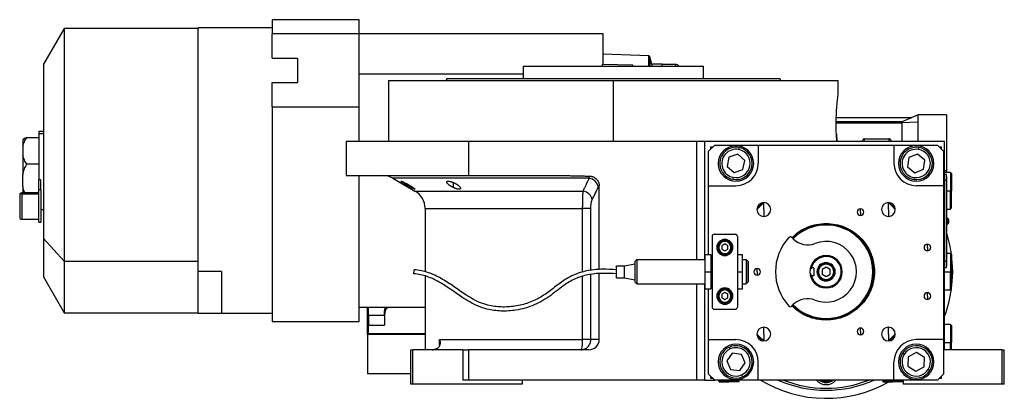
# Model space of a CAD drawing. Units: millimetres. Extents: x 189 to 2485, y 216 to 1674.
# Drawn here: x 189 to 675, y 839 to 1026 of the extents above; entities that cross this region are included whole.
import ezdxf

# ---------------------------------------------------------------- set-up
doc = ezdxf.new("R2010")
doc.units = ezdxf.units.MM

msp = doc.modelspace()

# ---------------------------------------------------------------- linework, layer by layer
at = {"color": 7, "linetype": 'Continuous', "lineweight": 25}
for p, q in [((210.81, 1021.22), (200.59, 1003.52)), ((277.09, 1021.22), (210.81, 1021.22)), ((210.81, 1021.22), (210.81, 906.21)), ((313.59, 1021.52), (277.09, 1021.52)), ((277.09, 901.17), (277.09, 1021.52)), ((356.59, 1025.52), (313.59, 1025.52)), ((356.59, 1018.55), (313.59, 1018.55)), ((313.59, 1006.46), (313.59, 1018.55)), ((356.59, 982.49), (356.59, 1018.55)), ((477.09, 1018.52), (356.59, 1018.52)), ((477.09, 1003.35), (477.09, 1018.52)), ((313.59, 1006.46), (326.09, 1006.46)), ((326.09, 1006.46), (326.09, 994.58)), ((499.54, 1007.65), (477.09, 1008.44)), ((501.09, 1003.52), (500.1, 1007.21)), ((200.59, 1003.52), (200.59, 917.51)), ((437.64, 996.52), (437.64, 1002.52)), ((437.64, 1002.52), (526.54, 1002.52)), ((491.59, 1003), (476.59, 1003.37)), ((476.59, 1003.37), (476.59, 1002.52)), ((491.59, 1002.52), (491.59, 1003)), ((506.09, 1003.52), (501.09, 1003.52)), ((501.09, 1003.52), (501.09, 1002.52)), ((506.09, 1002.52), (506.09, 1003.52)), ((509.09, 1003.41), (506.09, 1003.41)), ((506.09, 1002.52), (506.09, 1003.41)), ((509.09, 1003.41), (509.09, 1003.52)), ((509.09, 1003.52), (512.59, 1003.52)), ((526.54, 996.52), (526.54, 1002.52)), ((313.59, 994.58), (326.09, 994.58)), ((313.59, 982.49), (313.59, 994.58)), ((371.09, 995.52), (371.09, 965.52)), ((371.09, 995.52), (482.09, 995.52)), ((399.9, 996.52), (399.54, 995.52)), ((482.09, 965.52), (482.09, 995.52)), ((482.09, 995.52), (593.09, 995.52)), ((564.27, 996.52), (564.64, 995.52)), ((593.09, 989.02), (593.09, 995.52)), ((313.59, 982.49), (356.59, 982.49)), ((632.57, 978.52), (629.04, 977.02)), ((646.59, 978.52), (632.57, 978.52)), ((632.57, 974.84), (632.57, 978.52)), ((646.59, 978.52), (646.59, 951.02)), ((624.5, 975.06), (592.09, 975.06)), ((592.09, 974.63), (624.5, 974.63)), ((629.28, 977.02), (592.11, 977.02)), ((629.28, 977.02), (624.5, 975.06)), ((624.5, 975.06), (624.5, 974.63)), ((632.57, 974.84), (624.5, 974.63)), ((624.5, 974.63), (624.5, 971.17)), ((632.57, 965.52), (632.57, 974.84)), ((200.59, 970.32), (198.41, 970.32)), ((198.41, 970.32), (198.41, 969.22)), ((200.59, 969.22), (198.41, 969.22)), ((198.41, 969.22), (198.41, 946.5)), ((592.18, 969.15), (592.4, 965.52)), ((624.5, 971.17), (624.5, 965.52)), ((190.41, 966.32), (190.41, 965.45)), ((190.41, 965.45), (190.41, 963.11)), ((190.41, 963.11), (190.41, 958.4)), ((192.41, 967.33), (198.41, 967.33)), ((350.09, 965.52), (350.09, 948.52)), ((350.09, 965.52), (410.65, 965.52)), ((410.65, 948.52), (410.65, 965.52)), ((410.65, 965.52), (523.09, 965.52)), ((523.09, 965.52), (527.09, 965.52)), ((527.09, 965.52), (540.32, 965.52)), ((527.09, 965.52), (527.09, 907.02)), ((532.09, 963.52), (529.09, 960.52)), ((532.09, 963.52), (553.59, 963.52)), ((540.32, 965.52), (645.59, 965.52)), ((553.59, 963.52), (553.59, 954.52)), ((553.59, 963.52), (620.59, 963.52)), ((606.09, 966.73), (618.09, 966.73)), ((620.59, 963.52), (620.59, 954.52)), ((620.59, 963.52), (642.09, 963.52)), ((645.09, 960.52), (642.09, 963.52)), ((645.59, 862.52), (645.59, 965.52)), ((190.41, 958.4), (190.41, 948.95)), ((529.09, 943.52), (529.09, 960.52)), ((531.09, 962.52), (530.09, 962.52)), ((530.09, 962.52), (530.09, 961.52)), ((543.52, 959.05), (539.13, 957.59)), ((546.97, 955.98), (543.52, 959.05)), ((544, 961.38), (544.2, 962.36)), ((632.3, 959.09), (627.99, 957.42)), ((635.9, 956.19), (632.3, 959.09)), ((632.67, 961.44), (632.83, 962.43)), ((644.09, 962.52), (643.09, 962.52)), ((644.09, 961.52), (644.09, 962.52)), ((645.09, 960.52), (645.09, 943.52)), ((198.41, 954.18), (192.41, 954.18)), ((539.13, 957.59), (538.2, 953.07)), ((538.2, 953.07), (541.66, 950)), ((546.04, 951.46), (546.97, 955.98)), ((627.99, 957.42), (627.28, 952.86)), ((635.18, 951.62), (635.9, 956.19)), ((190.41, 943.1), (190.41, 948.95)), ((350.09, 948.52), (410.65, 948.52)), ((410.65, 948.52), (456.64, 948.52)), ((541.66, 950), (546.04, 951.46)), ((627.28, 952.86), (630.87, 949.96)), ((630.87, 949.96), (635.18, 951.62)), ((648.59, 950.02), (645.59, 950.02)), ((646.54, 949.02), (645.59, 949.02)), ((646.54, 946.02), (646.54, 949.02)), ((646.59, 951.02), (646.59, 950.02)), ((649.09, 949.52), (648.59, 950.02)), ((648.59, 950.02), (648.59, 941.02)), ((649.09, 949.52), (649.09, 941.02)), ((199.41, 946.5), (198.41, 946.5)), ((198.41, 941.44), (198.41, 946.5)), ((199.41, 941.44), (199.41, 946.5)), ((373.21, 947.18), (384.09, 940.9)), ((475.09, 902.09), (475.09, 943.43)), ((529.09, 943.52), (542.59, 943.52)), ((529.09, 909.52), (529.09, 943.52)), ((541.18, 947.67), (540.98, 946.69)), ((630.5, 947.61), (630.35, 946.62)), ((645.09, 943.52), (631.59, 943.52)), ((645.09, 943.52), (645.09, 867.52)), ((646.54, 946.02), (645.59, 946.02)), ((646.59, 948.02), (646.54, 948.02)), ((646.54, 946.02), (646.54, 906.02)), ((646.59, 946.02), (646.54, 946.02)), ((646.59, 948.02), (646.59, 946.02)), ((646.59, 906.02), (646.59, 946.02)), ((188.91, 938.94), (188.91, 938.62)), ((188.91, 938.62), (188.91, 927.94)), ((198.41, 939.94), (189.91, 939.94)), ((189.91, 939.56), (198.41, 939.56)), ((190.41, 943.1), (190.41, 939.94)), ((199.41, 941.44), (198.41, 941.44)), ((198.41, 925.44), (198.41, 941.44)), ((199.41, 941.44), (199.41, 925.44)), ((648.59, 932.02), (648.59, 941.02)), ((648.59, 941.02), (649.09, 941.02)), ((649.09, 932.52), (649.09, 941.02)), ((556.33, 931.78), (556.33, 935.18)), ((617.85, 931.78), (617.85, 935.18)), ((199.41, 931.72), (200.59, 931.72)), ((389.09, 932.24), (389.09, 901.02)), ((556.33, 931.78), (556.33, 928.38)), ((604.09, 930.47), (604.09, 932.12)), ((604.09, 930.47), (604.09, 928.82)), ((617.85, 931.78), (617.85, 928.38)), ((646.59, 932.02), (648.59, 932.02)), ((648.59, 932.02), (649.09, 932.52)), ((189.91, 926.94), (198.41, 926.94)), ((198.41, 925.44), (199.41, 925.44)), ((587.09, 924.89), (587.09, 924.52)), ((646.81, 927.62), (646.59, 927.62)), ((646.59, 926.07), (646.81, 926.07)), ((646.59, 924.42), (646.81, 924.42)), ((646.81, 926.07), (646.81, 927.62)), ((646.81, 926.07), (646.81, 924.42)), ((531.84, 919.52), (542.34, 919.52)), ((200.59, 917.51), (210.81, 906.21)), ((200.59, 917.51), (200.59, 898.52)), ((530.84, 918.52), (530.84, 883.52)), ((537.09, 914.76), (535.59, 913.89)), ((537.09, 916.02), (537.09, 916.52)), ((538.59, 913.89), (537.09, 914.76)), ((543.34, 918.52), (543.34, 883.52)), ((570.89, 917.23), (570.13, 917.98)), ((637.09, 913.02), (637.09, 914.67)), ((527.24, 909.52), (527.24, 901.02)), ((527.24, 909.52), (530.24, 909.52)), ((530.24, 909.52), (530.24, 901.02)), ((535.59, 913.89), (535.59, 912.16)), ((535.59, 912.16), (537.09, 911.29)), ((537.09, 911.29), (538.59, 912.16)), ((537.09, 910.02), (537.09, 909.52)), ((538.59, 912.16), (538.59, 913.89)), ((543.34, 909.52), (545.74, 909.52)), ((545.74, 901.02), (545.74, 909.52)), ((637.09, 913.02), (637.09, 911.37)), ((648.59, 910.02), (646.59, 910.02)), ((649.09, 909.52), (648.59, 910.02)), ((648.59, 910.02), (648.59, 901.02)), ((649.09, 909.52), (649.09, 901.02)), ((210.81, 906.21), (277.09, 906.21)), ((210.81, 906.21), (210.81, 880.82)), ((487.59, 904.02), (492.59, 905.02)), ((493.59, 907.02), (492.59, 906.02)), ((493.59, 907.02), (527.24, 907.02)), ((530.24, 907.02), (530.84, 907.02)), ((545.74, 907.02), (547.59, 907.02)), ((548.59, 906.02), (547.59, 907.02)), ((587.09, 908.52), (587.09, 909.02)), ((587.09, 904.77), (587.09, 905.27)), ((646.54, 906.02), (645.59, 906.02)), ((646.54, 903.02), (646.54, 906.02)), ((646.59, 906.02), (646.54, 906.02)), ((646.59, 906.02), (646.59, 904.02)), ((288.59, 901.17), (277.09, 901.17)), ((277.09, 880.52), (277.09, 901.17)), ((383.52, 900.03), (383.66, 902.02)), ((475.09, 867.52), (475.09, 900.09)), ((483.59, 898.02), (483.59, 904.02)), ((483.59, 904.02), (487.59, 904.02)), ((487.59, 898.02), (487.59, 904.02)), ((527.24, 901.02), (530.24, 901.02)), ((527.24, 901.02), (527.24, 892.52)), ((530.24, 901.02), (530.24, 892.52)), ((543.34, 901.02), (545.74, 901.02)), ((545.74, 892.52), (545.74, 901.02)), ((553.09, 901.02), (553.09, 902.67)), ((553.09, 901.02), (553.09, 899.37)), ((581.09, 902.96), (579.84, 902.96)), ((581.09, 902.96), (581.09, 899.09)), ((587.09, 903.33), (585.09, 902.18)), ((585.09, 902.18), (585.09, 899.87)), ((585.09, 899.87), (587.09, 898.71)), ((589.09, 902.18), (587.09, 903.33)), ((587.09, 898.71), (589.09, 899.87)), ((589.09, 899.87), (589.09, 902.18)), ((646.54, 903.02), (645.59, 903.02)), ((646.59, 904.02), (646.54, 904.02)), ((648.59, 892.02), (648.59, 901.02)), ((648.59, 901.02), (649.09, 901.02)), ((649.09, 892.52), (649.09, 901.02)), ((200.59, 898.52), (210.81, 880.82)), ((313.59, 898.34), (313.59, 876.52)), ((356.59, 876.52), (356.59, 898.34)), ((389.09, 898.95), (389.09, 862.52)), ((483.59, 898.02), (487.59, 898.02)), ((487.59, 898.02), (492.59, 897.02)), ((493.59, 895.02), (492.59, 896.02)), ((493.59, 895.02), (527.24, 895.02)), ((527.09, 895.02), (527.09, 847.52)), ((530.24, 895.02), (530.84, 895.02)), ((545.74, 895.02), (547.59, 895.02)), ((548.59, 896.02), (547.59, 895.02)), ((581.09, 899.09), (579.84, 899.09)), ((587.09, 897.27), (587.09, 896.77)), ((527.24, 892.52), (530.24, 892.52)), ((529.09, 867.52), (529.09, 892.52)), ((537.09, 890.76), (535.59, 889.89)), ((535.59, 889.89), (535.59, 888.16)), ((537.09, 892.02), (537.09, 892.52)), ((538.59, 889.89), (537.09, 890.76)), ((538.59, 888.16), (538.59, 889.89)), ((543.34, 892.52), (545.74, 892.52)), ((637.09, 889.02), (637.09, 890.67)), ((645.59, 892.02), (648.59, 892.02)), ((648.59, 892.02), (649.09, 892.52)), ((535.59, 888.16), (537.09, 887.29)), ((537.09, 887.29), (538.59, 888.16)), ((537.09, 886.02), (537.09, 885.52)), ((637.09, 889.02), (637.09, 887.37)), ((210.81, 880.82), (277.09, 880.82)), ((277.09, 880.52), (288.59, 880.52)), ((288.59, 880.52), (313.59, 880.52)), ((356.59, 883.52), (389.09, 883.52)), ((360.59, 870.06), (360.59, 883.52)), ((361.09, 879.61), (361.09, 883.52)), ((369.09, 879.61), (369.09, 881.73)), ((531.84, 882.52), (542.34, 882.52)), ((570.13, 884.07), (570.89, 884.82)), ((313.59, 876.52), (356.59, 876.52)), ((361.09, 879.61), (369.09, 879.61)), ((361.09, 879.61), (361.09, 874.66)), ((369.09, 879.61), (369.09, 874.66)), ((587.09, 877.16), (587.09, 877.52)), ((361.09, 870.41), (361.09, 874.66)), ((361.09, 874.66), (369.09, 874.66)), ((389.09, 870.41), (361.09, 870.41)), ((556.33, 870.26), (556.33, 873.66)), ((556.33, 870.26), (556.33, 866.86)), ((604.09, 871.58), (604.09, 873.23)), ((604.09, 871.58), (604.09, 869.93)), ((617.85, 870.26), (617.85, 873.66)), ((617.85, 870.26), (617.85, 866.86)), ((648.59, 875.02), (645.59, 875.02)), ((649.09, 874.52), (648.59, 875.02)), ((648.59, 875.02), (648.59, 866.02)), ((649.09, 874.52), (649.09, 866.02)), ((389.09, 870.06), (360.59, 870.06)), ((360.59, 870.06), (360.59, 850.61)), ((396.27, 867.52), (466.89, 867.52)), ((470.9, 867.52), (466.89, 867.52)), ((475.09, 867.52), (470.9, 867.52)), ((529.09, 867.52), (542.59, 867.52)), ((529.09, 850.52), (529.09, 867.52)), ((645.09, 867.52), (631.59, 867.52)), ((645.09, 867.52), (645.09, 850.52)), ((648.59, 862.52), (648.59, 866.02)), ((648.59, 866.02), (649.09, 866.02)), ((649.09, 862.52), (649.09, 866.02)), ((382.09, 845.52), (382.09, 862.52)), ((382.09, 862.52), (383.09, 862.52)), ((383.09, 845.52), (383.09, 862.52)), ((407.65, 862.52), (383.09, 862.52)), ((407.65, 862.52), (407.65, 847.52)), ((407.65, 862.52), (410.65, 862.52)), ((410.65, 847.52), (410.65, 862.52)), ((469.91, 862.52), (410.65, 862.52)), ((540.73, 860.75), (538, 857.03)), ((539.78, 862.94), (539.38, 863.85)), ((545.33, 860.24), (540.73, 860.75)), ((625.65, 860.23), (624.8, 860.76)), ((631.75, 861.14), (627.67, 858.97)), ((635.66, 858.69), (631.75, 861.14)), ((674.09, 862.52), (645.59, 862.52)), ((674.09, 845.52), (674.09, 862.52)), ((674.09, 862.52), (675.09, 862.52)), ((675.09, 845.52), (675.09, 862.52)), ((538, 857.03), (539.85, 852.8)), ((544.44, 852.29), (547.18, 856.01)), ((547.18, 856.01), (545.33, 860.24)), ((553.59, 847.52), (553.59, 856.52)), ((620.59, 847.52), (620.59, 856.52)), ((627.67, 858.97), (627.51, 854.35)), ((635.51, 854.08), (635.66, 858.69)), ((539.85, 852.8), (544.44, 852.29)), ((627.51, 854.35), (631.43, 851.91)), ((631.43, 851.91), (635.51, 854.08)), ((637.53, 852.82), (638.37, 852.29)), ((382.09, 850.61), (360.59, 850.61)), ((410.65, 847.52), (407.65, 847.52)), ((523.09, 847.52), (410.65, 847.52)), ((437.09, 847.52), (437.09, 845.52)), ((527.09, 847.52), (523.09, 847.52)), ((527.09, 847.52), (532.09, 847.52)), ((529.09, 850.52), (532.09, 847.52)), ((530.09, 849.52), (530.09, 848.52)), ((530.09, 848.52), (531.09, 848.52)), ((553.59, 847.52), (532.09, 847.52)), ((534.59, 847.52), (534.09, 847.02)), ((534.09, 847.02), (534.09, 846.72)), ((534.09, 847.02), (539.09, 847.02)), ((534.09, 846.72), (539.09, 846.72)), ((539.09, 847.02), (539.09, 846.72)), ((544.09, 847.02), (539.09, 847.02)), ((544.09, 846.72), (539.09, 846.72)), ((544.09, 847.02), (543.59, 847.52)), ((544.09, 846.72), (544.09, 847.02)), ((545.4, 850.11), (545.8, 849.2)), ((620.59, 847.52), (553.59, 847.52)), ((615.59, 847.52), (615.09, 847.02)), ((615.09, 847.02), (615.09, 846.72)), ((615.09, 847.02), (620.09, 847.02)), ((615.09, 846.72), (620.09, 846.72)), ((620.09, 847.02), (620.09, 846.72)), ((625.09, 847.02), (620.09, 847.02)), ((625.09, 846.72), (620.09, 846.72)), ((642.09, 847.52), (620.59, 847.52)), ((625.09, 847.02), (624.59, 847.52)), ((625.09, 847.52), (625.09, 845.52)), ((642.09, 847.52), (645.09, 850.52)), ((643.09, 848.52), (644.09, 848.52)), ((644.09, 848.52), (644.09, 849.52)), ((383.09, 845.52), (382.09, 845.52)), ((437.09, 845.52), (383.09, 845.52)), ((674.09, 845.52), (625.09, 845.52)), ((675.09, 845.52), (674.09, 845.52))]:
    msp.add_line(p, q, dxfattribs=at)
at = {"color": 8, "linetype": 'Continuous', "lineweight": 25}
for p, q in [((499.54, 1002.52), (499.54, 1007.65)), ((500.1, 1007.21), (500.1, 1002.52)), ((512.59, 1003.52), (512.59, 1002.52)), ((356.59, 998.75), (437.64, 998.75)), ((523.09, 965.52), (523.09, 907.02)), ((606.09, 965.52), (606.09, 966.73)), ((618.09, 966.73), (618.09, 965.52)), ((645.59, 951.02), (646.59, 951.02)), ((380.65, 943.48), (380.65, 944.16)), ((403.18, 942.55), (403.18, 945.07)), ((189.91, 939.94), (189.91, 939.56)), ((189.91, 939.56), (189.91, 926.94)), ((384.09, 940.9), (467.16, 940.9)), ((646.59, 941.02), (648.59, 941.02)), ((389.09, 932.24), (466.89, 932.24)), ((466.89, 900.94), (466.89, 932.24)), ((470.9, 901.72), (470.9, 932.24)), ((587.09, 924.12), (587.09, 924.52)), ((288.59, 901.17), (288.59, 880.52)), ((470.9, 867.52), (470.9, 899.72)), ((645.59, 901.02), (648.59, 901.02)), ((466.89, 867.52), (466.89, 898.88)), ((523.09, 895.02), (523.09, 847.52)), ((587.09, 877.93), (587.09, 877.52)), ((396.27, 864.77), (396.27, 867.52)), ((645.59, 866.02), (648.59, 866.02)), ((539.09, 847.52), (539.09, 847.02)), ((620.09, 847.52), (620.09, 847.02))]:
    msp.add_line(p, q, dxfattribs=at)
at = {"color": 8, "linetype": 'Continuous', "lineweight": 25, "flags": 128}
msp.add_lwpolyline([(470.11, 947.18), (463.93, 947.18), (457.82, 947.18), (451.78, 947.18), (445.84, 947.18), (440.03, 947.18), (434.35, 947.18), (428.82, 947.18), (423.47, 947.18), (418.32, 947.18), (413.37, 947.18), (408.65, 947.18), (404.17, 947.18), (399.94, 947.18), (395.99, 947.18), (392.31, 947.18), (388.93, 947.18), (385.86, 947.18), (383.1, 947.18), (380.67, 947.18), (378.57, 947.18), (376.8, 947.18), (375.39, 947.18), (374.32, 947.18), (373.61, 947.18), (373.25, 947.18), (373.21, 947.18)], dxfattribs=at)
at = {"color": 7, "linetype": 'Continuous', "lineweight": 25, "flags": 128}
for points in [[(555.87, 935.15), (554.38, 933.73), (552.96, 932.24)], [(621.22, 932.24), (619.79, 933.73), (618.3, 935.15)], [(649.59, 901.02), (649.4, 905.81), (649.09, 908.91)], [(649.09, 893.13), (649.4, 896.24), (649.59, 901.02)], [(466.07, 862.52), (466.23, 862.62), (466.39, 862.9), (466.53, 863.37), (466.65, 863.99), (466.75, 864.75), (466.83, 865.61), (466.88, 866.55), (466.89, 867.52)], [(552.96, 869.81), (554.38, 868.32), (555.87, 866.89)], [(618.3, 866.89), (619.79, 868.32), (621.22, 869.81)]]:
    msp.add_lwpolyline(points, dxfattribs=at)
at = {"color": 7, "linetype": 'Continuous', "lineweight": 25}
for centre, radius, start, end in [((499.52, 1007.05), 0.6, 15, 88), ((512.59, 1001.52), 2, 30, 90), ((542.59, 954.52), 8.75, 90, 270), ((542.59, 954.52), 8.75, 270, 90), ((631.59, 954.52), 8.75, 90, 270), ((631.59, 954.52), 8.75, 270, 90), ((542.59, 954.52), 8, 78.3759, 258.3759), ((542.59, 954.52), 7, 78.3759, 258.3759), ((542.59, 954.52), 8, 258.3759, 78.3759), ((542.59, 954.52), 7, 258.3759, 78.3759), ((631.59, 954.52), 8, 81.0906, 261.0906), ((631.59, 954.52), 7, 81.0906, 261.0906), ((631.59, 954.52), 8, 261.0906, 81.0906), ((631.59, 954.52), 7, 261.0906, 81.0906), ((542.59, 954.52), 11, 270, 360), ((631.59, 954.52), 11, 180, 270), ((368.21, 938.52), 10, 60, 90), ((469.35, 941.83), 5.41, 10.9131, 81.9775), ((189.91, 938.94), 1, 90, 180), ((189.88, 938.59), 0.973, 88.3593, 178.2595), ((379.09, 932.24), 10, 360, 60), ((556.33, 931.78), 3.4, 90, 270), ((556.33, 931.78), 3.4, 270, 90), ((617.85, 931.78), 3.4, 90, 270), ((617.85, 931.78), 3.4, 270, 90), ((604.09, 930.47), 1.65, 90, 270), ((604.09, 930.47), 1.65, 270, 90), ((189.91, 927.94), 1, 180, 270), ((587.09, 901.02), 23.1, 90, 135), ((587.09, 901.02), 23.1, 270, 90), ((645.79, 926.02), 1.9, 0, 57.3631), ((646.96, 920.45), 5.62, 82.54, 91.4853), ((645.79, 926.02), 1.9, 302.6369, 0), ((531.84, 918.52), 1, 90, 180), ((542.34, 918.52), 1, 0, 90), ((587.09, 901.02), 62.5, 7.9031, 17.8242), ((537.09, 913.02), 4, 90, 270), ((537.09, 913.02), 3.5, 90, 270), ((537.09, 913.02), 3, 90.0001, 269.9999), ((537.09, 913.02), 4, 270, 90), ((537.09, 913.02), 3.5, 270, 90), ((537.09, 913.02), 3, 270.0001, 89.9999), ((587.09, 901.02), 25, 137.388, 222.612), ((569.42, 917.27), 1, 45, 137.388), ((577.96, 924.3), 10, 225, 291.4218), ((587.09, 901.02), 15, 248.5782, 111.4218), ((637.09, 913.02), 1.65, 90, 270), ((637.09, 913.02), 1.65, 270, 90), ((587.09, 901.02), 8, 90, 180), ((587.09, 901.02), 7.5, 90, 165.0368), ((587.09, 901.02), 7.5, 194.9632, 90), ((587.09, 901.02), 4.5, 0, 180), ((587.09, 901.02), 8, 270, 90), ((553.09, 901.02), 1.65, 90, 270), ((553.09, 901.02), 1.65, 270, 90), ((587.09, 901.02), 8, 180, 270), ((587.09, 901.02), 4.5, 180, 0), ((537.09, 889.02), 4, 90, 270), ((537.09, 889.02), 3.5, 90, 270), ((537.09, 889.02), 3, 90.0001, 269.9999), ((537.09, 889.02), 4, 270, 90), ((537.09, 889.02), 3.5, 270, 90), ((537.09, 889.02), 3, 270.0001, 89.9999), ((637.09, 889.02), 1.65, 90, 270), ((637.09, 889.02), 1.65, 270, 90), ((587.09, 901.02), 62.5, 339.3903, 352.0969), ((577.96, 877.75), 10, 68.5782, 135), ((375.72, 879.51), 6.63, 142.6955, 179.1305), ((375.22, 881.72), 6.13, 162.8717, 179.9075), ((531.84, 883.52), 1, 180, 270), ((542.34, 883.52), 1, 270, 0), ((569.42, 884.77), 1, 222.612, 315), ((587.09, 901.02), 23.1, 225, 270), ((556.33, 870.26), 3.4, 90, 270), ((556.33, 870.26), 3.4, 270, 90), ((604.09, 871.58), 1.65, 90, 270), ((604.09, 871.58), 1.65, 270, 90), ((617.85, 870.26), 3.4, 90, 270), ((617.85, 870.26), 3.4, 270, 90), ((542.59, 856.52), 11, 360, 90), ((631.59, 856.52), 11, 90, 180), ((392.62, 868.53), 6, 270, 278.4469), ((542.59, 856.52), 8.75, 90, 270), ((542.59, 856.52), 8, 113.6515, 293.6515), ((542.59, 856.52), 7, 113.6515, 293.6515), ((542.59, 856.52), 8, 293.6515, 113.6515), ((542.59, 856.52), 7, 293.6515, 113.6515), ((542.59, 856.52), 8.75, 270, 90), ((631.59, 856.52), 8.75, 90, 270), ((631.59, 856.52), 8, 148.0301, 328.0301), ((631.59, 856.52), 8, 328.0301, 148.0301), ((631.59, 856.52), 7, 328.0301, 148.0301), ((631.59, 856.52), 8.75, 270, 90), ((631.59, 856.52), 7, 148.0301, 328.0301), ((587.09, 901.02), 62.5, 238.8704, 299.6805), ((587.09, 901.02), 58.5, 246.1391, 293.8609), ((587.09, 851.52), 5.25, 229.6324, 310.3676), ((587.09, 851.52), 5, 233.1301, 306.8699)]:
    msp.add_arc(centre, radius, start, end, dxfattribs=at)
at = {"color": 8, "linetype": 'Continuous', "lineweight": 25}
for centre, radius, start, end in [((587.09, 901.02), 57.5, 248.5027, 291.4973), ((587.09, 851.52), 6.25, 219.7918, 320.2082), ((587.09, 851.52), 4.4, 245.38, 294.62)]:
    msp.add_arc(centre, radius, start, end, dxfattribs=at)
at = {"color": 7, "linetype": 'Continuous', "lineweight": 25}
msp.add_ellipse((469.91, 867.52), major_axis=(-5.18, 0), ratio=0.965926, start_param=1.570796, end_param=3.141593, dxfattribs=at)
for points, knots in [([(313.59, 1025.45), (313.59, 1025.47), (313.59, 1025.57), (313.59, 1024.98), (313.59, 1023.65), (313.59, 1021.55), (313.59, 1019.55), (313.59, 1018.55)], [0, 0, 0, 0, 0.066229, 0.299672, 0.533114, 0.766557, 1, 1, 1, 1]), ([(356.59, 1018.55), (356.59, 1019.55), (356.59, 1021.55), (356.59, 1023.65), (356.59, 1024.98), (356.59, 1025.57), (356.59, 1025.47), (356.59, 1025.45)], [0, 0, 0, 0, 0.233444, 0.466888, 0.700332, 0.933776, 1, 1, 1, 1]), ([(592.4, 965.52), (592.32, 966.7), (592.15, 969.06), (592.05, 973.13), (592.09, 977.23), (592.28, 981.1), (592.55, 984.44), (592.83, 987.01), (593.04, 988.7), (593.07, 988.92), (593.09, 989.02)], [0, 0, 0, 0, 0.124937, 0.250014, 0.374993, 0.499995, 0.624999, 0.750003, 0.875004, 1, 1, 1, 1]), ([(356.59, 965.52), (356.59, 966.41), (356.59, 969.79), (356.59, 975.51), (356.59, 980.16), (356.59, 982.49)], [0, 0, 0, 0, 0.151488, 0.575744, 1, 1, 1, 1]), ([(190.41, 963.11), (190.65, 963.84), (191.14, 965.3), (191.99, 966.65), (192.41, 967.33)], [0, 0, 0, 0, 0.499887, 1, 1, 1, 1]), ([(192.41, 967.33), (191.99, 967.17), (191.14, 966.84), (190.65, 966.49), (190.41, 966.32)], [0, 0, 0, 0, 0.500113, 1, 1, 1, 1]), ([(606.09, 966.73), (606, 966.73), (605.82, 966.71), (605.57, 966.58), (605.35, 966.38), (605.09, 966.04), (605, 965.73), (604.94, 965.52)], [0, 0, 0, 0, 0.135001, 0.280558, 0.446251, 0.638677, 1, 1, 1, 1]), ([(619.23, 965.52), (619.18, 965.73), (619.09, 966.04), (618.83, 966.38), (618.6, 966.58), (618.35, 966.71), (618.17, 966.73), (618.09, 966.73)], [0, 0, 0, 0, 0.3613253, 0.5537447, 0.719435, 0.864993, 1, 1, 1, 1]), ([(192.41, 954.18), (191.99, 954.86), (191.14, 956.21), (190.65, 957.67), (190.41, 958.4)], [0, 0, 0, 0, 0.500113, 1, 1, 1, 1]), ([(190.41, 948.95), (190.65, 949.85), (191.14, 951.66), (191.99, 953.34), (192.41, 954.18)], [0, 0, 0, 0, 0.499887, 1, 1, 1, 1]), ([(356.59, 898.34), (356.59, 900.18), (356.59, 903.86), (356.59, 910.02), (356.59, 916.56), (356.59, 923.46), (356.59, 930.65), (356.59, 938.05), (356.59, 944.04), (356.59, 947.55), (356.59, 948.52)], [0, 0, 0, 0, 0.135388, 0.270775, 0.406163, 0.54155, 0.676938, 0.812325, 0.947713, 1, 1, 1, 1]), ([(456.64, 948.52), (457.27, 948.52), (458.55, 948.51), (460.48, 948.49), (462.46, 948.46), (464.52, 948.41), (466.57, 948.36), (468.53, 948.31), (469.76, 948.28), (470.33, 948.27)], [0, 0, 0, 0, 0.138298, 0.279633, 0.424008, 0.571428, 0.730989, 0.873847, 1, 1, 1, 1]), ([(470.11, 947.18), (470.11, 947.23), (470.13, 947.34), (470.15, 947.49), (470.18, 947.64), (470.2, 947.78), (470.23, 947.92), (470.26, 948.05), (470.3, 948.16), (470.32, 948.23), (470.33, 948.27)], [0, 0, 0, 0, 0.104767, 0.21531, 0.33163, 0.453732, 0.581617, 0.715288, 0.854748, 1, 1, 1, 1]), ([(470.33, 948.27), (470.41, 948.26), (470.57, 948.26), (470.8, 948.23), (471.04, 948.2), (471.27, 948.16), (471.49, 948.1), (471.72, 948.04), (471.94, 947.96), (472.37, 947.79), (473, 947.45), (473.72, 946.84), (474.32, 946.11), (474.67, 945.44), (474.86, 944.91), (474.96, 944.55), (475.03, 944.18), (475.08, 943.81), (475.08, 943.56), (475.09, 943.43)], [0, 0, 0, 0, 0.031763, 0.063242, 0.094505, 0.125621, 0.15666, 0.187692, 0.218787, 0.250015, 0.375244, 0.500014, 0.624973, 0.750014, 0.799911, 0.849557, 0.899254, 0.949303, 1, 1, 1, 1]), ([(380.65, 943.48), (380.59, 943.51), (380.47, 943.58), (380.29, 943.69), (380.12, 943.79), (379.94, 943.89), (379.77, 943.99), (379.6, 944.09), (379.29, 944.28), (378.86, 944.54), (378.34, 944.87), (377.9, 945.17), (377.55, 945.42), (377.32, 945.61), (377.23, 945.73), (377.28, 945.77), (377.49, 945.72), (377.83, 945.59), (378.28, 945.39), (378.82, 945.14), (379.31, 944.89), (379.72, 944.68), (380.02, 944.51), (380.34, 944.34), (380.55, 944.22), (380.65, 944.16)], [0, 0, 0, 0, 0.018121, 0.036097, 0.053962, 0.071752, 0.089504, 0.107255, 0.125044, 0.188097, 0.250121, 0.313323, 0.375101, 0.438251, 0.500077, 0.562524, 0.625015, 0.686819, 0.749933, 0.811415, 0.874988, 0.906155, 0.937227, 0.968434, 1, 1, 1, 1]), ([(380.65, 944.16), (380.71, 944.13), (380.84, 944.06), (381.02, 943.95), (381.19, 943.85), (381.37, 943.75), (381.54, 943.65), (381.71, 943.54), (382.02, 943.36), (382.45, 943.09), (382.96, 942.75), (383.4, 942.45), (383.75, 942.18), (383.98, 941.98), (384.08, 941.85), (384.02, 941.81), (383.81, 941.86), (383.47, 942), (383.02, 942.21), (382.48, 942.48), (382, 942.73), (381.59, 942.95), (381.28, 943.12), (380.97, 943.3), (380.76, 943.42), (380.65, 943.48)], [0, 0, 0, 0, 0.018316, 0.036421, 0.05435, 0.072139, 0.089825, 0.107446, 0.125037, 0.188297, 0.250116, 0.313498, 0.375097, 0.438353, 0.500077, 0.562519, 0.625015, 0.686709, 0.749934, 0.811264, 0.874987, 0.90593, 0.93693, 0.968212, 1, 1, 1, 1]), ([(403.18, 942.55), (403.12, 942.58), (402.98, 942.64), (402.78, 942.74), (402.59, 942.84), (402.4, 942.94), (402.21, 943.04), (402.03, 943.14), (401.85, 943.25), (401.68, 943.35), (401.51, 943.46), (401.34, 943.57), (401.19, 943.68), (401.03, 943.8), (400.77, 943.99), (400.45, 944.27), (400.12, 944.61), (399.88, 944.94), (399.77, 945.22), (399.79, 945.46), (399.95, 945.64), (400.25, 945.74), (400.69, 945.76), (401.23, 945.7), (401.75, 945.58), (402.19, 945.45), (402.52, 945.34), (402.85, 945.21), (403.07, 945.12), (403.18, 945.07)], [0, 0, 0, 0, 0.0195338, 0.0388427, 0.0579723, 0.0769699, 0.0958842, 0.1147651, 0.133663, 0.1526286, 0.1717128, 0.1909658, 0.2104372, 0.2301751, 0.2502267, 0.3128236, 0.3751465, 0.438291, 0.5001333, 0.563376, 0.6250864, 0.6878119, 0.7499984, 0.811803, 0.8750099, 0.9060806, 0.9370502, 0.9682488, 1, 1, 1, 1]), ([(403.18, 945.07), (403.25, 945.04), (403.39, 944.98), (403.6, 944.88), (403.8, 944.78), (403.99, 944.69), (404.18, 944.59), (404.36, 944.48), (404.54, 944.38), (404.71, 944.27), (404.88, 944.17), (405.04, 944.06), (405.2, 943.95), (405.35, 943.84), (405.61, 943.64), (405.93, 943.36), (406.26, 943.01), (406.49, 942.68), (406.6, 942.38), (406.58, 942.13), (406.42, 941.95), (406.12, 941.83), (405.68, 941.81), (405.13, 941.88), (404.61, 942.01), (404.18, 942.15), (403.85, 942.27), (403.52, 942.4), (403.3, 942.5), (403.18, 942.55)], [0, 0, 0, 0, 0.019872, 0.039455, 0.058798, 0.07795, 0.096963, 0.115889, 0.134779, 0.153686, 0.17266, 0.191754, 0.211014, 0.23049, 0.250225, 0.313081, 0.37514, 0.438487, 0.500128, 0.563503, 0.625084, 0.687855, 0.749997, 0.811725, 0.875005, 0.906033, 0.936974, 0.968181, 1, 1, 1, 1]), ([(467.16, 940.9), (467.4, 941.4), (467.88, 942.42), (468.6, 943.97), (469.35, 945.56), (469.85, 946.64), (470.11, 947.18)], [0, 0, 0, 0, 0.240445, 0.487258, 0.740442, 1, 1, 1, 1]), ([(191.46, 939.94), (191.38, 940.1), (190.9, 941.11), (190.63, 942.19), (190.41, 943.1)], [0, 0, 0, 0, 0.160391, 1, 1, 1, 1]), ([(466.89, 932.24), (466.89, 932.35), (466.89, 932.56), (466.89, 932.88), (466.89, 933.21), (466.9, 933.53), (466.9, 933.85), (466.9, 934.17), (466.91, 934.49), (466.91, 934.81), (466.91, 935.13), (466.92, 935.44), (466.92, 935.75), (466.93, 936.06), (466.94, 936.37), (466.94, 936.67), (466.95, 936.97), (466.97, 937.54), (467, 938.36), (467.03, 939.13), (467.07, 939.67), (467.09, 939.99), (467.11, 940.31), (467.14, 940.62), (467.15, 940.81), (467.16, 940.9)], [0, 0, 0, 0, 0.030395, 0.060898, 0.09151, 0.122234, 0.15307, 0.184019, 0.215085, 0.246266, 0.277567, 0.308986, 0.340527, 0.37219, 0.403977, 0.43589, 0.467929, 0.500097, 0.622101, 0.750087, 0.795996, 0.843939, 0.893918, 0.945937, 1, 1, 1, 1]), ([(471.61, 936.57), (471.47, 937.59), (470.96, 938.58), (469.33, 940.15), (468.28, 940.7), (467.16, 940.9)], [0, 0, 0, 0, 0.5, 0.5, 1, 1, 1, 1]), ([(470.9, 932.24), (470.91, 932.7), (470.92, 933.14), (470.99, 934), (471.04, 934.41), (471.17, 935.16), (471.24, 935.51), (471.41, 936.11), (471.51, 936.36), (471.61, 936.57)], [0, 0, 0, 0, 0.25, 0.25, 0.5, 0.5, 0.75, 0.75, 1, 1, 1, 1]), ([(553.04, 931.82), (553.53, 932.42), (554.52, 933.62), (555.72, 934.6), (556.33, 935.1)], [0, 0, 0, 0, 0.494501, 1, 1, 1, 1]), ([(617.88, 935.07), (618.48, 934.58), (619.67, 933.6), (620.65, 932.41), (621.14, 931.81)], [0, 0, 0, 0, 0.499069, 1, 1, 1, 1]), ([(470.9, 932.24), (470.78, 932.24), (470.59, 932.24), (470.09, 932.24), (469.79, 932.24), (469.08, 932.24), (468.68, 932.24), (467.82, 932.24), (467.36, 932.24), (466.89, 932.24)], [0, 0, 0, 0, 0.25, 0.25, 0.5, 0.5, 0.75, 0.75, 1, 1, 1, 1]), ([(483.59, 900.02), (481.36, 900.15), (476.91, 900.39), (471.34, 899.97), (467.03, 898.98), (463.93, 897.93), (460.99, 896.51), (457.93, 894.56), (454.69, 892.1), (451.11, 889.32), (447.26, 886.7), (443.02, 884.59), (438.5, 883), (434.2, 882.06), (430.22, 881.62), (426.64, 881.57), (423.1, 881.87), (419.27, 882.6), (415.23, 883.96), (411.12, 886.05), (406.61, 888.88), (401.7, 892.37), (397.02, 895.45), (393.12, 897.5), (390.08, 898.74), (386.88, 899.66), (384.65, 899.9), (383.52, 900.03)], [0, 0, 0, 0, 0.061418, 0.12239, 0.152775, 0.182781, 0.212346, 0.242048, 0.282567, 0.324159, 0.366749, 0.410193, 0.454059, 0.498094, 0.531061, 0.563844, 0.596361, 0.628585, 0.671037, 0.713044, 0.754959, 0.817471, 0.878655, 0.908681, 0.938557, 0.968757, 1, 1, 1, 1]), ([(483.59, 902.02), (481.33, 902.15), (476.74, 902.4), (470.97, 901.94), (466.41, 900.89), (463.1, 899.76), (459.98, 898.24), (456.14, 895.79), (451.73, 892.29), (446.29, 888.3), (440.1, 885.49), (433.49, 883.84), (427.81, 883.48), (423.35, 883.86), (419.76, 884.55), (415.96, 885.83), (412.06, 887.82), (407.67, 890.58), (402.76, 894.07), (398.01, 897.2), (393.94, 899.33), (390.71, 900.64), (387.27, 901.63), (384.88, 901.89), (383.66, 902.02)], [0, 0, 0, 0, 0.062193, 0.126465, 0.1587, 0.190758, 0.222563, 0.253972, 0.316124, 0.377419, 0.439239, 0.501894, 0.564137, 0.594806, 0.625023, 0.664712, 0.704637, 0.745333, 0.807587, 0.870359, 0.901878, 0.93371, 0.966219, 1, 1, 1, 1]), ([(579.84, 902.96), (579.64, 902.68), (579.34, 902.26), (579.12, 901.57), (579.1, 901.2), (579.09, 901.02)], [0, 0, 0, 0, 0.501648, 0.752955, 1, 1, 1, 1]), ([(579.09, 901.02), (579.1, 900.86), (579.12, 900.51), (579.32, 899.81), (579.63, 899.38), (579.84, 899.09)], [0, 0, 0, 0, 0.230248, 0.469537, 1, 1, 1, 1]), ([(396.27, 867.52), (396.29, 867.44), (396.34, 867.29), (396.39, 867.06), (396.43, 866.84), (396.46, 866.63), (396.48, 866.44), (396.5, 866.25), (396.5, 866.07), (396.5, 865.9), (396.5, 865.75), (396.49, 865.6), (396.46, 865.33), (396.39, 864.96), (396.19, 864.39), (395.85, 863.8), (395.38, 863.35), (394.99, 863.09), (394.72, 862.95), (394.44, 862.82), (394.14, 862.72), (393.83, 862.64), (393.61, 862.61), (393.5, 862.59)], [0, 0, 0, 0, 0.037975, 0.07441, 0.109307, 0.142668, 0.174494, 0.204785, 0.233544, 0.260772, 0.286468, 0.310635, 0.333275, 0.42051, 0.499901, 0.632684, 0.74957, 0.792616, 0.834657, 0.876041, 0.917135, 0.958326, 1, 1, 1, 1]), ([(466.07, 862.52), (466.71, 862.52), (467.34, 862.65), (468.51, 863.15), (469.04, 863.53), (469.94, 864.45), (470.29, 865.01), (470.78, 866.21), (470.9, 866.87), (470.9, 867.52)], [0, 0, 0, 0, 0.25, 0.25, 0.5, 0.5, 0.75, 0.75, 1, 1, 1, 1]), ([(556.29, 866.98), (555.7, 867.47), (554.51, 868.45), (553.53, 869.64), (553.04, 870.23)], [0, 0, 0, 0, 0.499069, 1, 1, 1, 1]), ([(621.13, 870.23), (620.64, 869.63), (619.66, 868.43), (618.45, 867.44), (617.85, 866.95)], [0, 0, 0, 0, 0.494501, 1, 1, 1, 1])]:
    msp.add_open_spline(points, degree=3, knots=knots, dxfattribs=at)
for points in [[(399.9, 996.52), (399.98, 996.52), (400.13, 996.52), (401.36, 996.52), (403.31, 996.52), (406.04, 996.52), (409.49, 996.52), (413.64, 996.52), (418.45, 996.52), (423.88, 996.52), (429.87, 996.52), (436.35, 996.52), (443.28, 996.52), (450.59, 996.52), (458.19, 996.52), (466.03, 996.52), (474.02, 996.52), (482.09, 996.52), (490.16, 996.52), (498.15, 996.52), (505.98, 996.52), (513.59, 996.52), (520.89, 996.52), (527.82, 996.52), (534.31, 996.52), (540.3, 996.52), (545.72, 996.52), (550.53, 996.52), (554.69, 996.52), (558.14, 996.52), (560.86, 996.52), (562.81, 996.52), (564.04, 996.52), (564.2, 996.52), (564.27, 996.52)], [(313.59, 982.49), (313.59, 980.17), (313.59, 975.52), (313.59, 968.21), (313.59, 960.75), (313.59, 953.18), (313.59, 945.59), (313.59, 938.05), (313.59, 930.65), (313.59, 923.46), (313.59, 916.56), (313.59, 910.02), (313.59, 903.86), (313.59, 900.18), (313.59, 898.34)], [(474.66, 942.85), (474.79, 943.13), (474.94, 943.32), (475.09, 943.43)], [(471.61, 936.57), (472.63, 938.65), (473.65, 940.75), (474.66, 942.85)], [(570.21, 917.9), (571.38, 918.94), (573.71, 921.03), (577.9, 923.19), (582.4, 924.62), (585.52, 924.8), (587.09, 924.89)], [(570.47, 917.64), (571.62, 918.67), (573.92, 920.72), (578.04, 922.86), (582.47, 924.26), (585.55, 924.44), (587.09, 924.52)], [(587.09, 924.89), (588.65, 924.8), (591.77, 924.62), (596.28, 923.2), (600.43, 921), (604.07, 918.01), (607.06, 914.37), (609.28, 910.21), (610.64, 905.71), (611.11, 901.02), (610.64, 896.34), (609.28, 891.83), (607.06, 887.68), (604.07, 884.04), (600.43, 881.05), (596.28, 878.85), (591.77, 877.43), (588.65, 877.25), (587.09, 877.16)], [(587.09, 924.52), (588.63, 924.44), (591.7, 924.26), (596.14, 922.86), (600.23, 920.69), (603.81, 917.75), (606.75, 914.16), (608.94, 910.07), (610.28, 905.64), (610.74, 901.02), (610.28, 896.41), (608.94, 891.97), (606.75, 887.88), (603.81, 884.3), (600.23, 881.36), (596.14, 879.18), (591.7, 877.79), (588.63, 877.61), (587.09, 877.52)], [(492.59, 906.02), (492.59, 905.95), (492.59, 905.8), (492.59, 904.64), (492.59, 902.99), (492.59, 901.02), (492.59, 899.06), (492.59, 897.41), (492.59, 896.25), (492.59, 896.1), (492.59, 896.02)], [(492.59, 906.02), (492.59, 905.95), (492.59, 905.8), (492.59, 904.64), (492.59, 902.99), (492.59, 901.02), (492.59, 899.06), (492.59, 897.41), (492.59, 896.25), (492.59, 896.1), (492.59, 896.02)], [(493.59, 907.02), (493.59, 906.93), (493.59, 906.75), (493.59, 905.37), (493.59, 903.38), (493.59, 901.02), (493.59, 898.66), (493.59, 896.68), (493.59, 895.29), (493.59, 895.11), (493.59, 895.02)], [(547.59, 907.02), (547.59, 906.93), (547.59, 906.75), (547.59, 905.37), (547.59, 903.38), (547.59, 901.02), (547.59, 898.66), (547.59, 896.68), (547.59, 895.29), (547.59, 895.11), (547.59, 895.02)], [(548.59, 906.02), (548.59, 905.95), (548.59, 905.8), (548.59, 904.64), (548.59, 902.99), (548.59, 901.02), (548.59, 899.06), (548.59, 897.41), (548.59, 896.25), (548.59, 896.1), (548.59, 896.02)], [(548.59, 896.02), (548.59, 896.1), (548.59, 896.25), (548.59, 897.41), (548.59, 899.06), (548.59, 901.02), (548.59, 902.99), (548.59, 904.64), (548.59, 905.8), (548.59, 905.95), (548.59, 906.02)], [(587.09, 905.27), (586.53, 905.21), (585.42, 905.08), (584, 904.1), (583.06, 902.69), (582.73, 901.02), (583.06, 899.35), (584, 897.95), (585.42, 896.97), (586.53, 896.84), (587.09, 896.77)], [(587.09, 904.77), (586.6, 904.72), (585.62, 904.6), (584.37, 903.74), (583.53, 902.5), (583.24, 901.02), (583.53, 899.55), (584.37, 898.31), (585.62, 897.44), (586.6, 897.33), (587.09, 897.27)], [(587.09, 896.77), (587.64, 896.84), (588.76, 896.97), (590.17, 897.95), (591.12, 899.35), (591.45, 901.02), (591.12, 902.69), (590.17, 904.1), (588.76, 905.08), (587.64, 905.21), (587.09, 905.27)], [(587.09, 897.27), (587.58, 897.33), (588.56, 897.44), (589.81, 898.31), (590.64, 899.55), (590.94, 901.02), (590.64, 902.5), (589.81, 903.74), (588.56, 904.6), (587.58, 904.72), (587.09, 904.77)], [(587.09, 877.16), (585.52, 877.25), (582.4, 877.42), (577.9, 878.85), (573.71, 881.02), (571.38, 883.11), (570.21, 884.15)], [(587.09, 877.52), (585.55, 877.61), (582.47, 877.78), (578.04, 879.19), (573.92, 881.33), (571.62, 883.38), (570.47, 884.41)]]:
    msp.add_open_spline(points, degree=3, dxfattribs=at)

doc.saveas('drawing.dxf')
